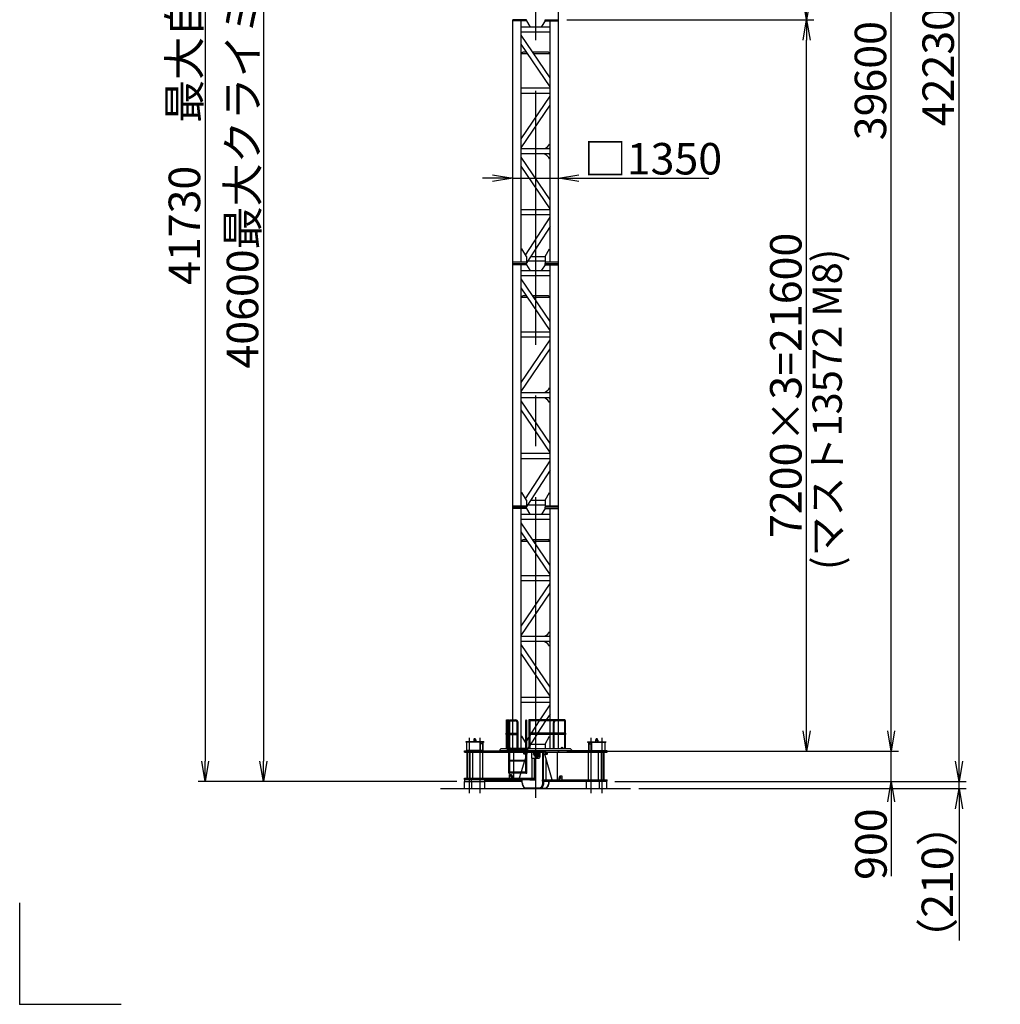
# Model space of a CAD drawing. Extents: x 2 to 1262, y -449 to 429.
# Drawn here: x 2 to 99, y 2 to 99 of the extents above; entities that cross this region are included whole.
import ezdxf

# ---------------------------------------------------------------- set-up
doc = ezdxf.new("R2010")
doc.units = 0
doc.header["$LTSCALE"] = 20
doc.linetypes.add('CENTER', pattern=[2, 1.25, -0.25, 0.25, -0.25])
doc.linetypes.add('PHANTOM', pattern=[2.5, 1.25, -0.25, 0.25, -0.25, 0.25, -0.25])
doc.layers.get('0').update_dxf_attribs({"linetype": 'CONTINUOUS'})
doc.layers.add('MAIN0', color=7, linetype='CONTINUOUS')
doc.layers.add('ZZ0', color=7, linetype='CONTINUOUS')
doc.styles.add('KNJYOKO', font='TXT', dxfattribs={"bigfont": 'BIGFONT'})
doc.dimstyles.new('MAIN001', dxfattribs={"dimtxt": 3.1, "dimasz": 2, "dimexe": 0.7, "dimexo": 0.8, "dimgap": 0.09, "dimtad": 1, "dimdec": 3, "dimlfac": 300, "dimdsep": 46, "dimtxsty": 'Standard', "dimcen": 0.09, "dimaunit": 1, "dimadec": 4, "dimazin": 2, "dimtfac": 0.903226, "dimtdec": 4, "dimtmove": 0, "dimatfit": 3, "dimfxl": 0, "dimtvp": 0.66129, "dimtolj": 1, "dimtzin": 0, "dimarcsym": 0})

# ---------------------------------------------------------------- blocks, each defined once
blk = doc.blocks.new('_OPEN')
at = {"color": 0, "linetype": 'ByBlock', "lineweight": -2}
for p, q in [((-1, 0.166667), (0, 0)), ((0, 0), (-1, -0.166667)), ((0, 0), (-1, 0))]:
    blk.add_line(p, q, dxfattribs=at)
blk = doc.blocks.new('*D14')
at = {"layer": 'MAIN0', "color": 0, "linetype": 'ByBlock', "lineweight": -2}
for p, q in [((40.823, 159.77), (25.783, 159.77)), ((26.483, 157.77), (26.483, 26.437)), ((45.513, 24.437), (25.783, 24.437))]:
    blk.add_line(p, q, dxfattribs=at)
at = {"layer": 'MAIN0', "color": 0, "linetype": 'ByBlock', "xscale": 2, "yscale": 2, "zscale": 2}
for p, rotation in [((26.483, 159.77), 90), ((26.483, 24.437), 270)]:
    blk.add_blockref('_OPEN', p, dxfattribs=dict(at, rotation=rotation))
at = {"layer": 'MAIN0', "color": 0, "linetype": 'ByBlock', "insert": (24.433, 92.103), "char_height": 3.1, "attachment_point": 5, "rotation": 90, "line_spacing_factor": 0.774194, "style": 'KNJYOKO'}
blk.add_mtext('\\A1;40600最大クライミング寸法', dxfattribs=at)
blk = doc.blocks.new('*D19')
at = {"layer": 'MAIN0', "color": 0, "linetype": 'ByBlock', "lineweight": -2}
for p, q in [((34.873, 163.537), (20.063, 163.537)), ((20.763, 161.537), (20.763, 26.437)), ((45.513, 24.437), (20.063, 24.437))]:
    blk.add_line(p, q, dxfattribs=at)
at = {"layer": 'MAIN0', "color": 0, "linetype": 'ByBlock', "xscale": 2, "yscale": 2, "zscale": 2}
for p, rotation in [((20.763, 163.537), 90), ((20.763, 24.437), 270)]:
    blk.add_blockref('_OPEN', p, dxfattribs=dict(at, rotation=rotation))
at = {"layer": 'MAIN0', "color": 0, "linetype": 'ByBlock', "insert": (18.713, 93.987), "char_height": 3.1, "attachment_point": 5, "rotation": 90, "line_spacing_factor": 0.774194, "style": 'KNJYOKO'}
blk.add_mtext('\\A1;41730\u3000最大自立高さ', dxfattribs=at)
blk = doc.blocks.new('_DOT')
at = {"color": 0, "linetype": 'ByBlock', "lineweight": -2}
blk.add_line((-0.5, 0), (-1, 0), dxfattribs=at)
at = {"color": 0, "linetype": 'ByBlock', "lineweight": -2, "const_width": 0.5}
blk.add_lwpolyline([(-0.25, 0, 1), (0.25, 0, 1)], format="xyb", close=True, dxfattribs=at)
blk = doc.blocks.new('*D32')
at = {"layer": 'MAIN0', "color": 0, "linetype": 'ByBlock', "lineweight": -2}
for p, q in [((126.684, 162.448), (126.684, 159.675)), ((54.289, 160.375), (124.684, 160.375))]:
    blk.add_line(p, q, dxfattribs=at)
at = {"layer": 'MAIN0', "color": 0, "linetype": 'ByBlock', "rotation": 180}
blk.add_blockref('_DOT', (53.289, 160.375), dxfattribs=at)
at = {"layer": 'MAIN0', "color": 0, "linetype": 'ByBlock', "xscale": 2, "yscale": 2, "zscale": 2}
blk.add_blockref('_OPEN', (126.684, 160.375), dxfattribs=at)
at = {"layer": 'MAIN0', "color": 0, "linetype": 'ByBlock', "insert": (118.484, 162.425), "char_height": 3.1, "attachment_point": 5, "line_spacing_factor": 0.774194}
blk.add_mtext('\\A1;22000', dxfattribs=at)
blk = doc.blocks.new('*D37')
at = {"layer": 'MAIN0', "color": 0, "linetype": 'ByBlock', "lineweight": -2}
for p, q in [((94.956, 26.437), (94.956, 27.437)), ((61.066, 24.437), (95.656, 24.437)), ((94.956, 23.737), (94.956, 24.437)), ((63.426, 23.737), (95.656, 23.737)), ((94.956, 21.737), (94.956, 8.784))]:
    blk.add_line(p, q, dxfattribs=at)
at = {"layer": 'MAIN0', "color": 0, "linetype": 'ByBlock', "xscale": 2, "yscale": 2, "zscale": 2}
for p, rotation in [((94.956, 24.437), 270), ((94.956, 23.737), 90)]:
    blk.add_blockref('_OPEN', p, dxfattribs=dict(at, rotation=rotation))
at = {"layer": 'MAIN0', "color": 0, "linetype": 'ByBlock', "insert": (92.826, 14.534), "char_height": 3.1, "attachment_point": 5, "rotation": 90, "line_spacing_factor": 0.774194, "style": 'KNJYOKO'}
blk.add_mtext('\\A1;（210）', dxfattribs=at)
blk = doc.blocks.new('*D38')
at = {"layer": 'MAIN0', "color": 0, "linetype": 'ByBlock', "lineweight": -2}
for p, q in [((57.423, 165.203), (95.656, 165.203)), ((94.956, 26.437), (94.956, 163.203)), ((61.066, 24.437), (95.656, 24.437))]:
    blk.add_line(p, q, dxfattribs=at)
at = {"layer": 'MAIN0', "color": 0, "linetype": 'ByBlock', "xscale": 2, "yscale": 2, "zscale": 2}
for p, rotation in [((94.956, 165.203), 90), ((94.956, 24.437), 270)]:
    blk.add_blockref('_OPEN', p, dxfattribs=dict(at, rotation=rotation))
at = {"layer": 'MAIN0', "color": 0, "linetype": 'ByBlock', "insert": (92.906, 94.82), "char_height": 3.1, "attachment_point": 5, "rotation": 90, "line_spacing_factor": 0.774194}
blk.add_mtext('\\A1;42230', dxfattribs=at)
blk = doc.blocks.new('*D39')
at = {"layer": 'MAIN0', "color": 0, "linetype": 'ByBlock', "lineweight": -2}
for p, q in [((88.289, 29.437), (88.289, 30.437)), ((56.339, 27.437), (88.989, 27.437)), ((88.289, 24.437), (88.289, 27.437)), ((61.066, 24.437), (88.989, 24.437)), ((88.289, 22.437), (88.289, 15.117))]:
    blk.add_line(p, q, dxfattribs=at)
at = {"layer": 'MAIN0', "color": 0, "linetype": 'ByBlock', "xscale": 2, "yscale": 2, "zscale": 2}
for p, rotation in [((88.289, 27.437), 270), ((88.289, 24.437), 90)]:
    blk.add_blockref('_OPEN', p, dxfattribs=dict(at, rotation=rotation))
at = {"layer": 'MAIN0', "color": 0, "linetype": 'ByBlock', "insert": (86.289, 18.267), "char_height": 3.1, "attachment_point": 5, "rotation": 90, "line_spacing_factor": 0.774194}
blk.add_mtext('\\A1;900', dxfattribs=at)
blk = doc.blocks.new('*D40')
at = {"layer": 'MAIN0', "color": 0, "linetype": 'ByBlock', "lineweight": -2}
for p, q in [((55.599, 159.437), (88.989, 159.437)), ((88.289, 29.437), (88.289, 157.437)), ((56.339, 27.437), (88.989, 27.437))]:
    blk.add_line(p, q, dxfattribs=at)
at = {"layer": 'MAIN0', "color": 0, "linetype": 'ByBlock', "xscale": 2, "yscale": 2, "zscale": 2}
for p, rotation in [((88.289, 159.437), 90), ((88.289, 27.437), 270)]:
    blk.add_blockref('_OPEN', p, dxfattribs=dict(at, rotation=rotation))
at = {"layer": 'MAIN0', "color": 0, "linetype": 'ByBlock', "insert": (86.239, 93.437), "char_height": 3.1, "attachment_point": 5, "rotation": 90, "line_spacing_factor": 0.774194}
blk.add_mtext('\\A1;39600', dxfattribs=at)
blk = doc.blocks.new('*D42')
at = {"layer": 'MAIN0', "color": 0, "linetype": 'ByBlock', "lineweight": -2}
for p, q in [((56.339, 99.437), (80.656, 99.437)), ((79.956, 29.437), (79.956, 97.437)), ((56.339, 27.437), (80.656, 27.437))]:
    blk.add_line(p, q, dxfattribs=at)
at = {"layer": 'MAIN0', "color": 0, "linetype": 'ByBlock', "xscale": 2, "yscale": 2, "zscale": 2}
for p, rotation in [((79.956, 99.437), 90), ((79.956, 27.437), 270)]:
    blk.add_blockref('_OPEN', p, dxfattribs=dict(at, rotation=rotation))
at = {"layer": 'MAIN0', "color": 0, "linetype": 'ByBlock', "insert": (77.906, 63.437), "char_height": 3.1, "attachment_point": 5, "rotation": 90, "line_spacing_factor": 0.774194, "style": 'KNJYOKO'}
blk.add_mtext('\\A1;7200×3=21600', dxfattribs=at)
blk = doc.blocks.new('*D43')
at = {"layer": 'MAIN0', "color": 0, "linetype": 'ByBlock', "lineweight": -2}
for p, q in [((55.599, 159.437), (80.656, 159.437)), ((79.956, 101.437), (79.956, 157.437)), ((56.339, 99.437), (80.656, 99.437))]:
    blk.add_line(p, q, dxfattribs=at)
at = {"layer": 'MAIN0', "color": 0, "linetype": 'ByBlock', "xscale": 2, "yscale": 2, "zscale": 2}
for p, rotation in [((79.956, 159.437), 90), ((79.956, 99.437), 270)]:
    blk.add_blockref('_OPEN', p, dxfattribs=dict(at, rotation=rotation))
at = {"layer": 'MAIN0', "color": 0, "linetype": 'ByBlock', "insert": (77.906, 129.437), "char_height": 3.1, "attachment_point": 5, "rotation": 90, "line_spacing_factor": 0.774194, "style": 'KNJYOKO'}
blk.add_mtext('\\A1;9000×2=18000', dxfattribs=at)
blk = doc.blocks.new('*D44')
at = {"layer": 'MAIN0', "color": 0, "linetype": 'ByBlock', "lineweight": -2}
for p, q in [((49.039, 83.84), (48.039, 83.84)), ((51.039, 83.84), (55.539, 83.84)), ((57.539, 83.84), (70.33, 83.84))]:
    blk.add_line(p, q, dxfattribs=at)
at = {"layer": 'MAIN0', "color": 0, "linetype": 'ByBlock', "xscale": 2, "yscale": 2, "zscale": 2}
blk.add_blockref('_OPEN', (51.039, 83.84), dxfattribs=at)
at = {"layer": 'MAIN0', "color": 0, "linetype": 'ByBlock', "xscale": 2, "yscale": 2, "zscale": 2, "rotation": 180}
blk.add_blockref('_OPEN', (55.539, 83.84), dxfattribs=at)
at = {"layer": 'MAIN0', "color": 0, "linetype": 'ByBlock', "insert": (64.83, 85.747), "char_height": 3.1, "attachment_point": 5, "line_spacing_factor": 0.774194, "style": 'KNJYOKO'}
blk.add_mtext('\\A1;□1350', dxfattribs=at)

msp = doc.modelspace()

# ---------------------------------------------------------------- linework, layer by layer
at = {"layer": 'MAIN0', "color": 3, "linetype": 'CENTER'}
for p, q in [((53.2894174, 27.4367838), (53.2894174, 180.9133688)), ((46.7590873, 23.2791316), (46.7590873, 28.7332643)), ((47.8197475, 23.2791316), (47.8197475, 28.7332643)), ((58.7590873, 23.2791316), (58.7590873, 28.7332643)), ((59.8197475, 23.2791316), (59.8197475, 28.7332643)), ((50.1227507, 27.5267838), (50.1227507, 27.3934504)), ((52.1894174, 27.1801171), (52.1894174, 27.3301171)), ((53.2894174, 22.8369899), (53.2894174, 27.4367838)), ((54.3894174, 27.1801171), (54.3894174, 27.3301171)), ((56.4560841, 27.5267838), (56.4560841, 27.3934504))]:
    msp.add_line(p, q, dxfattribs=at)
at = {"layer": 'MAIN0', "color": 3, "linetype": 'Continuous'}
for p, q in [((55.5394174, 99.4367838), (55.5394174, 129.4367838)), ((52.3727507, 99.4367838), (51.0394174, 99.4367838)), ((51.0394174, 75.4367838), (51.0394174, 99.4367838)), ((52.3727507, 99.3167838), (51.0394174, 99.3167838)), ((51.8727507, 75.5567838), (51.8727507, 99.3167838)), ((52.3727507, 99.3167838), (52.3727507, 99.4367838)), ((52.3727507, 99.3167838), (52.7060841, 98.7667838)), ((54.2060841, 99.3167838), (53.8727507, 98.7667838)), ((54.2060841, 99.4367838), (55.5394174, 99.4367838)), ((54.2060841, 99.3167838), (54.2060841, 99.4367838)), ((54.2060841, 99.3167838), (55.5394174, 99.3167838)), ((54.7060841, 75.5567838), (54.7060841, 99.3167838)), ((55.5394174, 75.4367838), (55.5394174, 99.4367838)), ((54.7060841, 98.7167838), (51.8727507, 98.7167838)), ((54.7060841, 98.2167838), (51.8727507, 98.2167838)), ((54.7060841, 93.7161943), (51.8727507, 97.9167838)), ((52.7060841, 98.7667838), (52.7060841, 98.7167838)), ((53.8727507, 98.7667838), (53.8727507, 98.7167838)), ((54.7060841, 92.8220485), (51.8727507, 97.0226379)), ((51.8727507, 96.2367838), (51.9227507, 96.1867838)), ((51.8727507, 96.1034504), (52.4927505, 96.1034504)), ((51.9227507, 96.1034504), (51.9227507, 96.1867838)), ((51.9727507, 96.1867838), (52.0560841, 96.2701171)), ((51.9727507, 96.1034504), (51.9727507, 96.1867838)), ((52.0560841, 96.2701171), (52.3803324, 96.2701171)), ((52.9834414, 96.2701171), (53.9410841, 96.2701171)), ((53.0958595, 96.1034504), (53.9410841, 96.1034504)), ((53.9560841, 96.2701171), (54.5227507, 96.2701171)), ((53.9560841, 96.1034504), (54.7060841, 96.1034504)), ((54.6060841, 96.1867838), (54.5227507, 96.2701171)), ((54.6060841, 96.1034504), (54.6060841, 96.1867838)), ((54.6560841, 96.1867838), (54.7060841, 96.2367838)), ((54.6560841, 96.1034504), (54.6560841, 96.1867838)), ((51.8727507, 92.7167838), (54.7060841, 92.7167838)), ((51.8727507, 92.2167838), (54.7060841, 92.2167838)), ((51.8727507, 87.7161943), (54.7060841, 91.9167838)), ((51.8727507, 86.8220485), (54.7060841, 91.0226379)), ((54.7060841, 86.7167838), (51.8727507, 86.7167838)), ((54.2060841, 86.7667838), (54.2060841, 86.7167838)), ((54.7060841, 87.2167838), (54.6560841, 87.2167838)), ((54.7060841, 86.2167838), (51.8727507, 86.2167838)), ((54.7060841, 81.7161943), (51.8727507, 85.9167838)), ((54.2060841, 86.1667838), (54.2060841, 86.2167838)), ((54.7060841, 85.7167838), (54.6560841, 85.7167838)), ((54.7060841, 80.8220485), (51.8727507, 85.0226379)), ((54.7060841, 80.7167838), (51.8727507, 80.7167838)), ((54.7060841, 80.2167838), (51.8727507, 80.2167838)), ((52.2870644, 76.2694345), (54.7060841, 79.9943981)), ((54.7060841, 79.0763589), (52.4062976, 75.5349982)), ((51.8727507, 76.8901171), (51.9227507, 76.8901171)), ((52.3727507, 76.1234504), (51.9227507, 76.8901171)), ((54.2060841, 76.1234504), (54.6560841, 76.8901171)), ((54.7060841, 76.8901171), (54.6560841, 76.8901171)), ((52.3727507, 76.1234504), (52.3727507, 75.4367838)), ((52.5113623, 75.6967838), (52.5113623, 75.6567838)), ((54.2060841, 75.6567838), (52.5113623, 75.6567838)), ((54.2060841, 76.0901171), (52.766796, 76.0901171)), ((54.2060841, 76.1234504), (54.2060841, 75.4367838)), ((52.3727507, 75.5567838), (51.0394174, 75.5567838)), ((51.0394174, 51.4367838), (51.0394174, 75.4367838)), ((51.0394174, 75.4367838), (52.3727507, 75.4367838)), ((52.3727507, 75.3167838), (51.0394174, 75.3167838)), ((51.8727507, 51.5567838), (51.8727507, 75.3167838)), ((54.7060841, 74.7167838), (51.8727507, 74.7167838)), ((52.4062976, 75.5349982), (52.3727507, 75.5567838)), ((52.3727507, 75.3167838), (52.3727507, 75.4367838)), ((52.3727507, 75.3167838), (52.7060841, 74.7667838)), ((52.7060841, 74.7667838), (52.7060841, 74.7167838)), ((54.2060841, 75.3167838), (53.8727507, 74.7667838)), ((53.8727507, 74.7667838), (53.8727507, 74.7167838)), ((55.5394174, 75.5567838), (54.2060841, 75.5567838)), ((54.2060841, 75.3167838), (54.2060841, 75.4367838)), ((54.2060841, 75.4367838), (55.5394174, 75.4367838)), ((54.2060841, 75.3167838), (55.5394174, 75.3167838)), ((54.7060841, 51.5567838), (54.7060841, 75.3167838)), ((55.5394174, 51.4367838), (55.5394174, 75.4367838)), ((54.7060841, 74.2167838), (51.8727507, 74.2167838)), ((54.7060841, 69.7161943), (51.8727507, 73.9167838)), ((54.7060841, 68.8220485), (51.8727507, 73.0226379)), ((51.8727507, 72.2367838), (51.9227507, 72.1867838)), ((51.8727507, 72.1034504), (52.4927505, 72.1034504)), ((51.9227507, 72.1034504), (51.9227507, 72.1867838)), ((51.9727507, 72.1867838), (52.0560841, 72.2701171)), ((51.9727507, 72.1034504), (51.9727507, 72.1867838)), ((52.0560841, 72.2701171), (52.3803324, 72.2701171)), ((52.9834414, 72.2701171), (53.9410841, 72.2701171)), ((53.0958595, 72.1034504), (53.9410841, 72.1034504)), ((53.9560841, 72.2701171), (54.5227507, 72.2701171)), ((53.9560841, 72.1034504), (54.7060841, 72.1034504)), ((54.6060841, 72.1867838), (54.5227507, 72.2701171)), ((54.6060841, 72.1034504), (54.6060841, 72.1867838)), ((54.6560841, 72.1867838), (54.7060841, 72.2367838)), ((54.6560841, 72.1034504), (54.6560841, 72.1867838)), ((51.8727507, 68.7167838), (54.7060841, 68.7167838)), ((51.8727507, 68.2167838), (54.7060841, 68.2167838)), ((51.8727507, 63.7161943), (54.7060841, 67.9167838)), ((51.8727507, 62.8220485), (54.7060841, 67.0226379)), ((54.7060841, 63.2167838), (54.6560841, 63.2167838)), ((54.7060841, 62.7167838), (51.8727507, 62.7167838)), ((54.7060841, 62.2167838), (51.8727507, 62.2167838)), ((54.2060841, 62.7667838), (54.2060841, 62.7167838)), ((54.2060841, 62.1667838), (54.2060841, 62.2167838)), ((54.7060841, 57.7161943), (51.8727507, 61.9167838)), ((54.7060841, 61.7167838), (54.6560841, 61.7167838)), ((54.7060841, 56.8220485), (51.8727507, 61.0226379)), ((54.7060841, 56.7167838), (51.8727507, 56.7167838)), ((54.7060841, 56.2167838), (51.8727507, 56.2167838)), ((52.2870644, 52.2694345), (54.7060841, 55.9943981)), ((54.7060841, 55.0763589), (52.4062976, 51.5349982)), ((51.8727507, 52.8901171), (51.9227507, 52.8901171)), ((52.3727507, 52.1234504), (51.9227507, 52.8901171)), ((54.2060841, 52.1234504), (54.6560841, 52.8901171)), ((54.7060841, 52.8901171), (54.6560841, 52.8901171)), ((52.3727507, 51.5567838), (51.0394174, 51.5567838)), ((52.3727507, 51.4367838), (51.0394174, 51.4367838)), ((51.0394174, 30.4954504), (51.0394174, 51.4367838)), ((52.3727507, 52.1234504), (52.3727507, 51.4367838)), ((52.4062976, 51.5349982), (52.3727507, 51.5567838)), ((52.3727507, 51.3167838), (52.3727507, 51.4367838)), ((52.5113623, 51.6967838), (52.5113623, 51.6567838)), ((54.2060841, 51.6567838), (52.5113623, 51.6567838)), ((54.2060841, 52.0901171), (52.766796, 52.0901171)), ((54.2060841, 52.1234504), (54.2060841, 51.4367838)), ((55.5394174, 51.5567838), (54.2060841, 51.5567838)), ((54.2060841, 51.3167838), (54.2060841, 51.4367838)), ((55.5394174, 51.4367838), (54.2060841, 51.4367838)), ((55.5394174, 30.4954504), (55.5394174, 51.4367838)), ((52.3727507, 51.3167838), (51.0394174, 51.3167838)), ((51.8727507, 27.7121171), (51.8727507, 51.3167838)), ((54.7060841, 50.7167838), (51.8727507, 50.7167838)), ((52.3727507, 51.3167838), (52.7060841, 50.7667838)), ((52.7060841, 50.7667838), (52.7060841, 50.7167838)), ((54.2060841, 51.3167838), (53.8727507, 50.7667838)), ((53.8727507, 50.7667838), (53.8727507, 50.7167838)), ((54.2060841, 51.3167838), (55.5394174, 51.3167838)), ((54.7060841, 30.4954504), (54.7060841, 51.3167838)), ((54.7060841, 50.2167838), (51.8727507, 50.2167838)), ((54.7060841, 45.7161943), (51.8727507, 49.9167838)), ((54.7060841, 44.8220485), (51.8727507, 49.0226379)), ((51.8727507, 48.2367838), (51.9227507, 48.1867838)), ((51.8727507, 48.1034504), (52.4927505, 48.1034504)), ((51.9227507, 48.1034504), (51.9227507, 48.1867838)), ((51.9727507, 48.1867838), (52.0560841, 48.2701171)), ((51.9727507, 48.1034504), (51.9727507, 48.1867838)), ((52.0560841, 48.2701171), (52.3803324, 48.2701171)), ((52.9834414, 48.2701171), (54.5227507, 48.2701171)), ((53.0958595, 48.1034504), (54.7060841, 48.1034504)), ((54.6060841, 48.1867838), (54.5227507, 48.2701171)), ((54.6060841, 48.1034504), (54.6060841, 48.1867838)), ((54.6560841, 48.1867838), (54.7060841, 48.2367838)), ((54.6560841, 48.1034504), (54.6560841, 48.1867838)), ((51.8727507, 44.7167838), (54.7060841, 44.7167838)), ((51.8727507, 44.2167838), (54.7060841, 44.2167838)), ((51.8727507, 39.7161943), (54.7060841, 43.9167838)), ((51.8727507, 38.8220485), (54.7060841, 43.0226379)), ((54.7060841, 39.2167838), (54.6560841, 39.2167838)), ((54.7060841, 38.7167838), (51.8727507, 38.7167838)), ((54.7060841, 38.2167838), (51.8727507, 38.2167838)), ((54.7060841, 33.7161943), (51.8727507, 37.9167838)), ((54.2060841, 38.7667838), (54.2060841, 38.7167838)), ((54.2060841, 38.1667838), (54.2060841, 38.2167838)), ((54.7060841, 32.8220485), (51.8727507, 37.0226379)), ((54.7060841, 37.7167838), (54.6560841, 37.7167838)), ((54.7060841, 32.7167838), (51.8727507, 32.7167838)), ((54.7060841, 32.2167838), (51.8727507, 32.2167838)), ((53.7326561, 30.4954504), (54.7060841, 31.9943981)), ((54.7060841, 31.0763589), (54.3288377, 30.4954504)), ((50.3744542, 30.4501171), (50.3744542, 27.6667838)), ((50.4651208, 30.4501171), (50.4651208, 27.6667838)), ((50.4662428, 30.4954504), (50.6440841, 30.4954504)), ((50.483598, 30.4047838), (50.6245021, 30.4047838)), ((50.6440841, 25.2501171), (50.6440841, 30.4501171)), ((50.7347507, 30.4954504), (51.3131208, 30.4954504)), ((50.7347507, 27.7121171), (50.7347507, 30.4501171)), ((50.7637835, 30.4047838), (51.3131208, 30.4047838)), ((51.0394174, 29.1801171), (51.0394174, 30.4047838)), ((51.4577875, 27.7575142), (51.4577875, 30.2601171)), ((51.5484542, 27.7575142), (51.5484542, 30.2601171)), ((52.3107507, 27.7121171), (52.3107507, 30.4501171)), ((52.4014174, 25.2501171), (52.4014174, 30.4501171)), ((52.613714, 30.4954504), (52.613714, 27.6667838)), ((52.7043806, 30.4047838), (52.613714, 30.4954504)), ((56.1590473, 30.4954504), (52.613714, 30.4954504)), ((56.113714, 30.4047838), (52.7043806, 30.4047838)), ((52.7043806, 30.4047838), (52.7043806, 29.1801171)), ((52.8784686, 29.1801171), (53.6737764, 30.4047838)), ((54.2699581, 30.4047838), (53.4746503, 29.1801171)), ((54.7060841, 29.1801171), (54.7060841, 30.4047838)), ((55.0303806, 29.2219466), (55.0303806, 30.2601171)), ((55.1210473, 29.2219466), (55.1210473, 30.2601171)), ((55.5394174, 29.1801171), (55.5394174, 30.4047838)), ((56.113714, 30.4501171), (56.113714, 29.1801171)), ((56.2043806, 30.4501171), (56.2043806, 27.6667838)), ((50.3594542, 29.1801171), (50.3594542, 29.0534504)), ((50.3744542, 29.1801171), (50.3594542, 29.1801171)), ((50.4883347, 29.1801171), (50.6281661, 29.1801171)), ((50.7527364, 29.1801171), (51.4577875, 29.1801171)), ((52.6590473, 29.1801171), (52.6590473, 29.0534504)), ((56.1590473, 29.1801171), (52.6590473, 29.1801171)), ((56.1590473, 29.1801171), (56.1590473, 29.0534504)), ((56.2193806, 29.1801171), (56.2043806, 29.1801171)), ((56.2193806, 29.1801171), (56.2193806, 29.0534504)), ((48.1806951, 28.3501171), (46.3981397, 28.3501171)), ((46.3981397, 28.3501171), (46.3981397, 28.3201171)), ((48.1806951, 28.3201171), (46.3981397, 28.3201171)), ((46.4903867, 28.3201171), (46.4903867, 27.4801171)), ((47.1845299, 28.5167838), (47.1845299, 28.3501171)), ((47.2057431, 28.5167838), (47.2057431, 28.3501171)), ((47.300024, 28.6501171), (47.2788108, 28.6501171)), ((47.3943049, 28.5167838), (47.3943049, 28.3501171)), ((47.8103194, 28.3201171), (47.8103194, 27.4801171)), ((47.8315326, 28.3201171), (47.8315326, 27.4801171)), ((47.8492103, 28.3201171), (47.8492103, 28.1534504)), ((48.0365936, 28.1534504), (47.8492103, 28.1534504)), ((47.8598169, 28.3201171), (47.8598169, 28.1534504)), ((48.0365936, 28.3201171), (48.0365936, 28.1534504)), ((48.0672349, 28.3201171), (48.0672349, 27.4801171)), ((48.0884481, 28.3201171), (48.0884481, 27.4801171)), ((48.1806951, 28.3501171), (48.1806951, 28.3201171)), ((50.3744542, 29.0534504), (50.3594542, 29.0534504)), ((50.4883347, 29.0534504), (50.6281661, 29.0534504)), ((50.7527364, 29.0534504), (51.4577875, 29.0534504)), ((51.0394174, 27.7121171), (51.0394174, 29.0534504)), ((51.8727507, 28.8901171), (51.9227507, 28.8901171)), ((52.3107507, 28.2290801), (51.9227507, 28.8901171)), ((52.2870644, 28.2694345), (52.3107507, 28.3059082)), ((52.4014174, 28.4455226), (52.613714, 28.7724307)), ((56.1590473, 29.0534504), (52.6590473, 29.0534504)), ((52.7043806, 29.0534504), (52.7043806, 27.6667838)), ((52.7043806, 28.9120451), (52.7962103, 29.0534504)), ((53.392392, 29.0534504), (52.7043806, 27.9940059)), ((54.2060841, 28.1234504), (54.6560841, 28.8901171)), ((54.2060841, 28.1234504), (54.2060841, 27.6667838)), ((54.7060841, 28.8901171), (54.6560841, 28.8901171)), ((54.7060841, 27.6667838), (54.7060841, 29.0534504)), ((55.0303806, 27.6667838), (55.0303806, 29.0167092)), ((55.1210473, 27.6667838), (55.1210473, 29.0167092)), ((55.5394174, 27.6667838), (55.5394174, 29.0534504)), ((56.113714, 29.0534504), (56.113714, 27.6667838)), ((56.2193806, 29.0534504), (56.2043806, 29.0534504)), ((58.3981397, 28.3501171), (60.1806951, 28.3501171)), ((58.3981397, 28.3501171), (58.3981397, 28.3201171)), ((58.3981397, 28.3201171), (60.1806951, 28.3201171)), ((58.4903867, 28.3201171), (58.4903867, 27.4801171)), ((58.5115999, 28.3201171), (58.5115999, 27.4801171)), ((58.5422412, 28.3201171), (58.5422412, 28.1534504)), ((58.5422412, 28.1534504), (58.7296245, 28.1534504)), ((58.7190179, 28.3201171), (58.7190179, 28.1534504)), ((58.7296245, 28.3201171), (58.7296245, 28.1534504)), ((58.7473022, 28.3201171), (58.7473022, 27.4801171)), ((58.7685154, 28.3201171), (58.7685154, 27.4801171)), ((59.1845299, 28.5167838), (59.1845299, 28.3501171)), ((59.2788108, 28.6501171), (59.300024, 28.6501171)), ((59.3730917, 28.5167838), (59.3730917, 28.3501171)), ((59.3943049, 28.5167838), (59.3943049, 28.3501171)), ((60.0884481, 28.3201171), (60.0884481, 27.4801171)), ((60.1806951, 28.3501171), (60.1806951, 28.3201171)), ((46.26549, 27.3167838), (46.26549, 27.4501171)), ((46.26549, 27.4501171), (50.6440841, 27.4501171)), ((46.26549, 27.3167838), (50.6440841, 27.3167838)), ((48.0981993, 27.4801171), (46.4806355, 27.4801171)), ((46.4806355, 27.4801171), (46.4806355, 27.4501171)), ((48.0981993, 27.4501171), (46.4806355, 27.4501171)), ((46.5530468, 24.7501171), (46.5530468, 27.3167838)), ((46.5907592, 24.7501171), (46.5907592, 27.3167838)), ((46.8264614, 24.7501171), (46.8264614, 27.3167838)), ((46.8783159, 27.3167838), (46.8783159, 27.4501171)), ((46.9725968, 27.3167838), (46.9725968, 27.4501171)), ((47.1093041, 24.7501171), (47.1093041, 27.3167838)), ((48.0981993, 27.4801171), (48.0981993, 27.4501171)), ((48.0992536, 24.7501171), (48.0992536, 27.3167838)), ((49.8727507, 27.6667838), (49.7727507, 27.5667838)), ((49.7727507, 27.5667838), (49.7727507, 27.4501171)), ((50.6440841, 27.4501171), (49.7727507, 27.4501171)), ((50.6440841, 27.6667838), (49.8727507, 27.6667838)), ((50.5227507, 27.4667838), (50.5227507, 27.6667838)), ((50.6440841, 27.4667838), (50.5227507, 27.4667838)), ((50.7347507, 27.7121171), (52.3107507, 27.7121171)), ((50.7347507, 27.6214504), (52.3107507, 27.6214504)), ((50.7347507, 26.5454504), (50.7347507, 27.6214504)), ((52.3107507, 27.4501171), (50.7347507, 27.4501171)), ((50.7347507, 27.4501171), (52.2304259, 27.4501171)), ((50.7347507, 27.3167838), (52.2894174, 27.3167838)), ((51.1271298, 26.5454504), (51.1271298, 27.3167838)), ((52.1227507, 27.1501171), (52.1227507, 27.2834504)), ((52.2894174, 27.2834504), (52.1227507, 27.2834504)), ((52.1227507, 27.1501171), (52.1560841, 27.1167838)), ((52.2894174, 27.1167838), (52.2894174, 27.4501171)), ((52.3107507, 26.5454504), (52.3107507, 27.6214504)), ((56.7060841, 27.6667838), (52.4014174, 27.6667838)), ((52.5227507, 27.4667838), (52.4014174, 27.4667838)), ((56.8060841, 27.4501171), (52.4014174, 27.4501171)), ((52.4560841, 27.1167838), (52.4560841, 27.4501171)), ((52.4560841, 27.3167838), (53.2552406, 27.3167838)), ((52.613714, 27.8543915), (52.4918801, 27.6667838)), ((52.5113623, 27.6967838), (52.5113623, 27.6667838)), ((52.5115999, 27.4501171), (54.0672349, 27.4501171)), ((52.5227507, 27.4667838), (52.5227507, 27.6667838)), ((54.2060841, 28.0901171), (52.766796, 28.0901171)), ((52.9205434, 26.7167838), (52.9205434, 27.3167838)), ((53.1008556, 27.1967838), (53.0843564, 27.1967838)), ((53.2729182, 27.2101171), (53.1008556, 27.2101171)), ((53.1955535, 27.2101171), (53.251705, 27.2559646)), ((53.3224157, 27.2559646), (53.251705, 27.2559646)), ((53.2552406, 27.3167838), (53.2552406, 27.4501171)), ((53.2729182, 27.2559646), (53.3377364, 27.2030409)), ((53.4072685, 27.3167838), (53.2988455, 27.3167838)), ((53.3342008, 27.2601171), (53.3224157, 27.2601171)), ((53.3224157, 27.2559646), (53.3872338, 27.2030409)), ((53.3377364, 27.2030409), (53.3377364, 27.0971933)), ((53.3377364, 27.2030409), (53.3872338, 27.2030409)), ((53.4190536, 27.1834504), (53.3836983, 27.1334504)), ((53.3872338, 27.2030409), (53.3872338, 27.1384504)), ((53.4803362, 27.1834504), (53.4190536, 27.1834504)), ((53.456766, 27.1834504), (53.4214107, 27.1334504)), ((53.4803362, 27.1834504), (53.4803362, 27.0334504)), ((53.4874073, 27.1501171), (53.4874073, 27.0334504)), ((53.5251197, 27.1501171), (53.5251197, 27.0834504)), ((53.7254666, 26.8834504), (53.7254666, 27.4501171)), ((53.7372517, 27.3167838), (53.7372517, 27.4501171)), ((53.7372517, 27.3167838), (54.1227507, 27.3167838)), ((53.9965242, 24.6001171), (53.9965242, 27.3167838)), ((54.0248084, 24.6001171), (54.0248084, 27.3167838)), ((54.0625208, 24.6001171), (54.0625208, 27.3167838)), ((54.1227507, 27.1167838), (54.1227507, 27.4501171)), ((54.2094174, 27.3067838), (54.2094174, 27.4284504)), ((54.2227507, 27.2967838), (54.2194174, 27.2967838)), ((54.2227507, 27.4501171), (54.2227507, 27.2967838)), ((54.2894174, 27.1167838), (54.2894174, 27.4501171)), ((54.2894174, 27.3167838), (60.3133448, 27.3167838)), ((54.2894174, 27.2834504), (54.4560841, 27.2834504)), ((60.3133448, 27.4501171), (54.3484089, 27.4501171)), ((54.4560841, 27.1501171), (54.4227507, 27.1167838)), ((54.4560841, 27.1501171), (54.4560841, 27.2834504)), ((55.451705, 24.6001171), (55.451705, 27.3167838)), ((55.9009984, 27.7834504), (55.8632861, 27.7834504)), ((56.8060841, 27.5667838), (56.7060841, 27.6667838)), ((56.8060841, 27.5667838), (56.8060841, 27.4501171)), ((58.4795812, 24.6001171), (58.4795812, 27.3167838)), ((58.4806355, 27.4801171), (60.0981993, 27.4801171)), ((58.4806355, 27.4801171), (58.4806355, 27.4501171)), ((58.4806355, 27.4501171), (60.0981993, 27.4501171)), ((59.4695307, 24.6001171), (59.4695307, 27.3167838)), ((59.606238, 27.3167838), (59.606238, 27.4501171)), ((59.7005189, 27.3167838), (59.7005189, 27.4501171)), ((59.7523734, 24.6001171), (59.7523734, 27.3167838)), ((59.9880756, 24.6001171), (59.9880756, 27.3167838)), ((60.025788, 24.6001171), (60.025788, 27.3167838)), ((60.0981993, 27.4801171), (60.0981993, 27.4501171)), ((60.3133448, 27.3167838), (60.3133448, 27.4501171)), ((50.7347507, 26.5454504), (52.3107507, 26.5454504)), ((50.7347507, 26.4547838), (52.3107507, 26.4547838)), ((50.7347507, 25.3787838), (50.7347507, 26.4547838)), ((51.1271298, 25.3787838), (51.1271298, 26.4547838)), ((52.1820402, 26.4547838), (51.8528163, 25.3787838)), ((52.3107507, 27.1167838), (52.1560841, 27.1167838)), ((52.3107507, 26.8754474), (52.2097815, 26.5454504)), ((52.3107507, 25.3787838), (52.3107507, 26.4547838)), ((52.4560841, 27.1167838), (52.4014174, 27.1167838)), ((52.9205434, 26.7167838), (53.2717397, 26.7167838)), ((52.9441136, 24.7501171), (52.9441136, 26.7167838)), ((53.1008556, 27.1034504), (53.0843564, 27.1034504)), ((53.2729182, 27.0901171), (53.1008556, 27.0901171)), ((53.1291399, 27.0901171), (53.1291399, 26.9167838)), ((53.3118091, 26.9167838), (53.1291399, 26.9167838)), ((53.1562456, 24.7501171), (53.1562456, 26.7167838)), ((53.1668522, 27.0901171), (53.1668522, 26.9167838)), ((53.4898233, 26.8667196), (53.1845299, 26.7167838)), ((53.193958, 24.7501171), (53.193958, 26.7167838)), ((53.251705, 27.0442695), (53.1955535, 27.0901171)), ((53.2257778, 27.065439), (53.2257778, 27.0334504)), ((53.3012025, 27.0334504), (53.2257778, 27.0334504)), ((53.3224157, 27.0442695), (53.251705, 27.0442695)), ((53.3836983, 27.0334504), (53.2634901, 27.0334504)), ((53.5770331, 26.8667196), (53.2717397, 26.7167838)), ((53.3377364, 27.0971933), (53.2729182, 27.0442695)), ((53.2894174, 26.7167838), (53.6076154, 26.7167838)), ((53.2894174, 24.6667838), (53.2894174, 26.7167838)), ((53.2964885, 26.7167838), (53.2964885, 26.7289384)), ((53.3118091, 27.0334504), (53.3118091, 26.9167838)), ((53.3836983, 27.0943066), (53.3224157, 27.0442695)), ((53.3342008, 27.0401171), (53.3224157, 27.0401171)), ((53.3836983, 27.0971933), (53.3377364, 27.0971933)), ((53.3488733, 27.0329612), (53.3816903, 27.0200536)), ((53.3836983, 27.0634504), (53.3829917, 27.0644497)), ((53.3836983, 27.1334504), (53.3836983, 26.9167838)), ((53.4214107, 27.1334504), (53.3836983, 27.1334504)), ((53.5663676, 26.9167838), (53.3836983, 26.9167838)), ((53.4214107, 27.1334504), (53.4214107, 26.9167838)), ((53.5227626, 27.0334504), (53.4803362, 27.0334504)), ((53.5227626, 27.0834504), (53.5227626, 27.0334504)), ((53.5663676, 27.0834504), (53.5227626, 27.0834504)), ((53.5663676, 27.0834504), (53.5663676, 26.9167838)), ((54.1227507, 27.1167838), (54.4227507, 27.1167838)), ((54.2350384, 26.9834504), (54.2350384, 27.1167838)), ((54.9183717, 24.6001171), (54.2350384, 26.9834504)), ((54.3217933, 24.6001171), (54.3217933, 26.6808662)), ((50.6440841, 25.2501171), (50.7347507, 25.2501171)), ((50.7347507, 25.3787838), (52.3107507, 25.3787838)), ((50.7347507, 25.2881171), (52.3107507, 25.2881171)), ((50.7347507, 25.2501171), (50.7347507, 25.2881171)), ((51.1271298, 24.7501171), (51.1271298, 25.2881171)), ((51.825075, 25.2881171), (51.6604631, 24.7501171)), ((52.3107507, 25.2501171), (52.3107507, 25.2881171)), ((52.3107507, 25.2501171), (52.4014174, 25.2501171)), ((46.26549, 24.6167838), (46.26549, 24.7501171)), ((46.26549, 24.7501171), (53.2894174, 24.7501171)), ((46.26549, 24.6167838), (53.2734574, 24.6167838)), ((46.2878817, 23.7367838), (46.2878817, 24.4367838)), ((46.3126305, 24.4367838), (46.3126305, 24.6167838)), ((46.3126305, 24.4367838), (48.2689592, 24.4367838)), ((46.8783159, 24.6167838), (46.8783159, 24.7501171)), ((46.9725968, 24.6167838), (46.9725968, 24.7501171)), ((46.9725968, 24.4367838), (46.9725968, 24.6167838)), ((46.9947896, 23.7367838), (46.9947896, 24.4367838)), ((48.2689592, 24.4367838), (48.2689592, 24.6167838)), ((48.291351, 23.7367838), (48.291351, 24.4367838)), ((48.2939592, 24.6001171), (51.9600566, 24.6001171)), ((48.2939592, 24.4667838), (51.9600566, 24.4667838)), ((50.6966925, 24.7501171), (50.6966925, 25.1167838)), ((50.6966925, 25.1167838), (50.8758262, 25.1167838)), ((50.955965, 24.7501171), (50.955965, 24.9501171)), ((50.9936774, 24.7501171), (50.9936774, 24.9501171)), ((51.9223443, 24.4667838), (51.9223443, 24.6001171)), ((51.9600566, 24.3101171), (51.9600566, 24.6167838)), ((51.9694847, 24.3101171), (51.9694847, 24.6167838)), ((52.723732, 24.6001171), (53.2422769, 24.6001171)), ((53.9493837, 24.4667838), (53.9493837, 24.6001171)), ((53.9493837, 24.6001171), (60.3133448, 24.6001171)), ((53.9493837, 24.4667838), (60.3133448, 24.4667838)), ((53.9965242, 24.3101171), (53.9965242, 24.4667838)), ((54.0672349, 24.3101171), (54.0672349, 24.4667838)), ((54.0955191, 24.3101171), (54.0955191, 24.4667838)), ((54.5669236, 24.3101171), (54.5669236, 24.4667838)), ((54.6093501, 24.3101171), (54.6093501, 24.4667838)), ((55.5851574, 24.6001171), (55.5851574, 24.8001171)), ((55.6228698, 24.6001171), (55.6228698, 24.8001171)), ((55.8821423, 24.9667838), (55.7030085, 24.9667838)), ((55.8821423, 24.6001171), (55.8821423, 24.9667838)), ((58.2874838, 23.7367838), (58.2874838, 24.4367838)), ((58.3098755, 24.4367838), (58.3098755, 24.4667838)), ((60.2662043, 24.4367838), (58.3098755, 24.4367838)), ((59.5840452, 23.7367838), (59.5840452, 24.4367838)), ((59.606238, 24.4667838), (59.606238, 24.6001171)), ((59.606238, 24.4367838), (59.606238, 24.4667838)), ((59.7005189, 24.4667838), (59.7005189, 24.6001171)), ((60.2662043, 24.4367838), (60.2662043, 24.4667838)), ((60.290953, 23.7367838), (60.290953, 24.4367838)), ((60.3133448, 24.4667838), (60.3133448, 24.6001171)), ((43.9355942, 23.7367838), (62.6262576, 23.7367838)), ((52.3230381, 23.8101171), (53.7136815, 23.8101171)), ((52.3418943, 23.7701171), (54.185086, 23.7701171))]:
    msp.add_line(p, q, dxfattribs=at)
for centre in [(50.6060841, 27.5667838), (52.4394174, 27.5667838)]:
    msp.add_circle(centre, 0.0316667, dxfattribs=at)
for centre, radius, start, end in [((53.7607297, 87.6621381), 1, 296.446014372, 333.553985627), ((54.7060841, 86.7167838), 0.1, 90, 180), ((53.7607297, 85.2714294), 1, 26.446014371, 63.553985628), ((54.7060841, 86.2167838), 0.1, 180, 270), ((53.7607297, 63.6621381), 1, 296.446014372, 333.553985627), ((53.7607297, 61.2714294), 1, 26.446014371, 63.553985628), ((54.7060841, 62.7167838), 0.1, 90, 180), ((54.7060841, 62.2167838), 0.1, 180, 270), ((53.7607297, 39.6621381), 1, 296.446014372, 333.553985627), ((54.7060841, 38.7167838), 0.1, 90, 180), ((53.7607297, 37.2714294), 1, 26.446014371, 63.553985628), ((54.7060841, 38.2167838), 0.1, 180, 270), ((50.4197875, 30.4501171), 0.0453333, 360, 540), ((50.6894174, 30.4501171), 0.0453333, 0, 180), ((51.3131208, 30.2601171), 0.2353333, 360, 450), ((51.3131208, 30.2601171), 0.1446667, 360, 450), ((52.3560841, 30.4501171), 0.0453333, 0, 180), ((55.265714, 30.2601171), 0.2353333, 148.79771113, 180), ((55.265714, 30.2601171), 0.1446667, 126.27783953, 180), ((56.1590473, 30.4501171), 0.0453333, 360, 540), ((50.7757995, 27.6667838), 0.0611565, 132.160460044, 227.839539956), ((52.2697019, 27.6667838), 0.0611565, 312.160460044, 407.839539956), ((54.1877507, 27.4284504), 0.0216667, 360, 450), ((54.2194174, 27.3067838), 0.01, 180, 270), ((50.7757995, 26.5001171), 0.0611565, 132.160460044, 227.839539956), ((52.2697019, 26.5001171), 0.0611565, 312.160460044, 407.839539956), ((50.7757995, 25.3334504), 0.0611565, 132.160460044, 227.839539956), ((52.2697019, 25.3334504), 0.0611565, 312.160460044, 407.839539956)]:
    msp.add_arc(centre, radius, start, end, dxfattribs=at)
for centre, major_axis, ratio, start_param, end_param in [((47.2788108, 28.5167838), (0, -0.1333333), 0.7071067831, 3.1415926536, 4.7123889804), ((47.300024, 28.5167838), (0, -0.1333333), 0.7071067831, 1.5707963268, 4.7123889804), ((47.2788108, 28.5167838), (0, -0.07), 0.7071067804, 0.2159604987, 2.9256321549), ((59.2788108, 28.5167838), (0, -0.1333333), 0.7071067831, 1.5707963268, 4.7123889804), ((59.300024, 28.5167838), (0, -0.07), 0.7071067804, 3.3575531523, 6.0672248085), ((59.300024, 28.5167838), (0, -0.1333333), 0.7071067831, 1.5707963268, 3.1415926536), ((50.6778363, 27.6167838), (0, 0.1666667), 0.7071067823, 0.2904648828, 1.2661036706), ((50.7155487, 27.6167838), (0, 0.1666667), 0.7071067823, 5.3213310415, 6.1195211213), ((50.6778363, 27.6167838), (0, 0.1666667), 0.7071067823, 5.3213310415, 5.7791824646), ((53.1008556, 27.1501171), (0, -0.06), 0.7071067812, 5.5044483386, 10.2035149293), ((53.1008556, 27.1501171), (0, -0.0466667), 0.7071067812, 0, 3.1415926536), ((53.2988455, 27.1501171), (0, -0.1666667), 0.7071067812, 3.1415926536, 4.3441210869), ((53.2729182, 27.1501171), (0, -0.06), 0.7071067812, 0, 3.1415926536), ((53.3224157, 27.1501171), (0, -0.11), 0.7071067812, 1.6297020037, 3.4172354528), ((53.3342008, 27.1501171), (0, -0.11), 0.7071067812, 1.7652875129, 3.1415925525), ((53.3695562, 27.1501171), (0, -0.1666667), 0.7071067812, 1.5707963268, 3.1415926536), ((53.4072685, 27.1501171), (0, -0.1666667), 0.7071067812, 1.5707963268, 3.1415926536), ((53.4202321, 27.1501171), (0, 0.3), 0.7071067812, 3.9015477384, 6.2831853072), ((53.507442, 27.1501171), (0, 0.3), 0.7071067812, 3.4758374297, 6.2831853072), ((55.8632861, 27.6167838), (0, 0.1666667), 0.7071067823, 0, 1.2661036706), ((55.9009984, 27.6167838), (0, 0.1666667), 0.7071067823, 5.0170816366, 7.5492889778), ((55.9009984, 27.6167838), (0, 0.07), 0.7071067823, 5.5079919409, 7.0583786735), ((55.8632861, 27.6167838), (0, 0.07), 0.7071067823, 5.5079919409, 5.8923591766), ((53.3224157, 27.1501171), (0, -0.11), 0.7071067812, 6.0886941155, 7.1905422093), ((53.3342008, 27.1501171), (0, -0.11), 0.7071067812, 0, 0.6897750092), ((53.3719132, 27.1501171), (0, -0.1216025), 0.7071067814, 5.9972908357, 6.4206766297), ((53.4072685, 27.1501171), (0, 0.135), 0.7071067812, 2.870328901, 2.8920987366), ((53.4202321, 27.1501171), (0, 0.3), 0.7071067812, 3.4758374297, 3.8212664725), ((53.6076154, 26.8834504), (0, 0.1666667), 0.7071067812, 3.1415928235, 4.7123889804), ((50.8758262, 24.9501171), (0, 0.07), 0.7071067823, 0.3908261306, 2.750766523), ((50.8381139, 24.9501171), (0, 0.1666667), 0.7071067823, 4.7123889804, 6.2831853072), ((50.8758262, 24.9501171), (0, 0.1666667), 0.7071067823, 4.7123889804, 6.2831853072), ((52.3418943, 24.3101171), (0, -0.54), 0.7071067812, 4.7123889804, 6.2831853072), ((52.3230381, 24.3101171), (0, 0.5), 0.7071067812, 1.5707963268, 3.1415926536), ((52.723732, 24.6667838), (0, 0.0666667), 0.7071067812, 2.4188584074, 3.1415927366), ((53.2422769, 24.6667838), (0, 0.0666667), 0.7071067812, 3.1415927366, 4.7123889804), ((53.6429708, 24.3101171), (0, 0.5), 0.7071067812, 3.1415926536, 4.7123889804), ((53.7136815, 24.3101171), (0, 0.5), 0.7071067812, 3.1415926536, 4.7123889804), ((53.7136815, 24.3101171), (0, 0.54), 0.7071067812, 3.1415926536, 4.7123889804), ((54.185086, 24.3101171), (0, 0.54), 0.7071067812, 3.141592715, 4.7123889804), ((54.2557967, 24.3101171), (0, 0.5), 0.7071067812, 3.4631031311, 4.7123889804), ((55.7030085, 24.8001171), (0, 0.1666667), 0.7071067823, 0, 1.5707963268), ((55.7407209, 24.8001171), (0, 0.1666667), 0.7071067823, 0, 1.5707963268), ((55.7030085, 24.8001171), (0, 0.07), 0.7071067823, 3.5324187842, 5.8923591766)]:
    msp.add_ellipse(centre, major_axis=major_axis, ratio=ratio, start_param=start_param, end_param=end_param, dxfattribs=at)
for centre, major_axis, ratio in [((47.300024, 28.5167838), (0, -0.07), 0.7071067804), ((59.2788108, 28.5167838), (0, -0.07), 0.7071067804), ((53.0843564, 27.1501171), (0, -0.0466667), 0.7071067812), ((53.0772854, 27.1501171), (0, -0.0366667), 0.7071067812), ((50.8381139, 24.9501171), (0, 0.07), 0.7071067823), ((55.7407209, 24.8001171), (0, 0.07), 0.7071067823)]:
    msp.add_ellipse(centre, major_axis=major_axis, ratio=ratio, dxfattribs=at)
for p in [(53.2894174, 27.4501171), (55.5394174, 27.4367838)]:
    msp.add_point(p, dxfattribs=at)
at = {"layer": 'ZZ0', "color": 3, "linetype": 'PHANTOM'}
for q in [(2.5, 12.5), (12.5, 2.5)]:
    msp.add_line((2.5, 2.5), q, dxfattribs=at)
at = {"layer": 'ZZ0', "color": 3, "linetype": 'Continuous'}
msp.add_point((2.5, 2.5), dxfattribs=at)

# ---------------------------------------------------------------- texts
at = {"layer": 'MAIN0', "color": 3, "linetype": 'Continuous', "insert": (80.5364948, 45.2576005), "char_height": 3.099999905, "attachment_point": 1, "rotation": 90, "line_spacing_factor": 0.667742, "style": 'KNJYOKO'}
msp.add_mtext('{\\H0.93x;{(マスト13572 M8)}}', dxfattribs=at)

# ---------------------------------------------------------------- dimensions: what is measured, and where the dimension line sits
at = {"layer": 'MAIN0', "color": 3, "linetype": 'Continuous'}
for base, p1, p2, picture, middle in [((94.9560841, 24.4367838), (56.6227507, 165.2034504), (60.2662043, 24.4367838), '*D38', (94.4560841, 94.8201171)), ((88.2894174, 27.4367838), (54.7990793, 159.4367838), (55.5394174, 27.4367838), '*D40', (87.7894174, 93.4367838))]:
    dim = msp.add_linear_dim(base=base, p1=p1, p2=p2, angle=90, dimstyle='MAIN001', override={"dimasz": 2, "dimblk1": 'OPEN', "dimblk2": 'OPEN', "dimsah": 1}, dxfattribs=at)
    dim.commit()
    dim.dimension.update_dxf_attribs({"geometry": picture, "text_midpoint": middle})
dim = msp.add_linear_dim(base=(53.2894174, 160.3746), p1=(126.6839646, 163.247533), p2=(53.2894174, 27.4367838), text='\\A1;22000', dimstyle='MAIN001', override={"dimasz": 2, "dimblk1": 'OPEN', "dimblk2": 'DOT', "dimsah": 1}, dxfattribs=at)
dim.commit()
dim.dimension.update_dxf_attribs({"geometry": '*D32', "text_midpoint": (118.4839646, 160.8746)})
for base, p1, p2, text, picture, middle in [((20.7634967, 163.5367838), (46.3126305, 24.4367838), (35.6727507, 163.5367838), '\\A1;41730\u3000最大自立高さ', '*D19', (20.2634967, 93.9867838)), ((26.4825061, 159.7701171), (46.3126305, 24.4367838), (41.6227507, 159.7701171), '\\A1;40600最大クライミング寸法', '*D14', (25.9825061, 92.1034504)), ((79.9560841, 99.4367838), (54.7990793, 159.4367838), (55.5394174, 99.4367838), '\\A1;9000×2=18000', '*D43', (79.4560841, 129.4367838)), ((79.9560841, 27.4367838), (55.5394174, 99.4367838), (55.5394174, 27.4367838), '\\A1;7200×3=21600', '*D42', (79.4560841, 63.4367838))]:
    dim = msp.add_linear_dim(base=base, p1=p1, p2=p2, angle=90, text=text, dimstyle='MAIN001', override={"dimasz": 2, "dimtxsty": 'KNJYOKO', "dimblk1": 'OPEN', "dimblk2": 'OPEN', "dimsah": 1}, dxfattribs=at)
    dim.commit()
    dim.dimension.update_dxf_attribs({"geometry": picture, "text_midpoint": middle})
dim = msp.add_linear_dim(base=(51.0394174, 83.840404), p1=(55.5394174, 75.4367838), p2=(51.0394174, 75.4367838), text='\\A1;□1350', dimstyle='MAIN001', override={"dimasz": 2, "dimtxsty": 'KNJYOKO', "dimblk1": 'OPEN', "dimblk2": 'OPEN', "dimsah": 1, "dimatfit": 0}, dxfattribs=at)
dim.commit()
dim.dimension.update_dxf_attribs({"geometry": '*D44', "text_midpoint": (64.8296755, 84.1966216), "dimtype": 160})
dim = msp.add_linear_dim(base=(88.2894174, 24.4367838), p1=(55.5394174, 27.4367838), p2=(60.2662043, 24.4367838), angle=90, dimstyle='MAIN001', override={"dimasz": 2, "dimblk1": 'OPEN', "dimblk2": 'OPEN', "dimsah": 1, "dimatfit": 0}, dxfattribs=at)
dim.commit()
dim.dimension.update_dxf_attribs({"geometry": '*D39', "text_midpoint": (87.8388885, 18.2670005), "dimtype": 160})
dim = msp.add_linear_dim(base=(94.9560841, 23.7367838), p1=(60.2662043, 24.4367838), p2=(62.6262576, 23.7367838), angle=90, text='\\A1;（210）', dimstyle='MAIN001', override={"dimasz": 2, "dimtxsty": 'KNJYOKO', "dimblk1": 'OPEN', "dimblk2": 'OPEN', "dimsah": 1, "dimatfit": 0}, dxfattribs=at)
dim.commit()
dim.dimension.update_dxf_attribs({"geometry": '*D37', "text_midpoint": (94.3757235, 14.5342299), "dimtype": 160})

doc.saveas('drawing.dxf')
